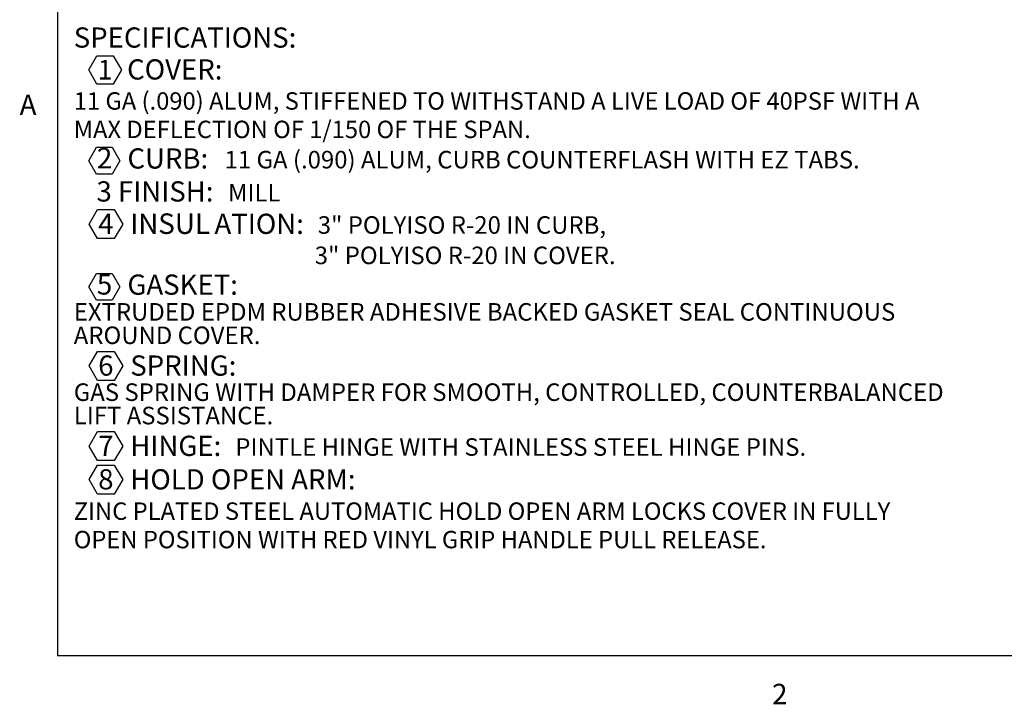
# Model space of a CAD drawing. Units: inches. Extents: x 0.1 to 24.4, y -0.1 to 8.4.
# Drawn here: x 0.2 to 3.7, y 0.2 to 2.7 of the extents above; entities that cross this region are included whole.
import ezdxf

# ---------------------------------------------------------------- set-up
doc = ezdxf.new("R2010")
doc.units = ezdxf.units.IN
doc.header["$MEASUREMENT"] = 0
doc.layers.add('FORMAT', color=7, linetype='Continuous')
doc.styles.add('SLDTEXTSTYLE0', font='TXT', dxfattribs={"width": 0.605})

# ---------------------------------------------------------------- blocks, each defined once
blk = doc.blocks.new('SW_NOTE_0')
at = {"layer": 'FORMAT', "color": 0}
for p, q in [((0.0535, -0.0583), (0.0826, -0.0078)), ((0.0826, -0.0078), (0.1409, -0.0078)), ((0.1409, -0.0078), (0.1701, -0.0583)), ((0.0826, -0.1088), (0.0535, -0.0583)), ((0.1701, -0.0583), (0.1409, -0.1088)), ((0.1409, -0.1088), (0.0826, -0.1088)), ((0.054, -0.3818), (0.0815, -0.3341)), ((0.0815, -0.3341), (0.1366, -0.3341)), ((0.1366, -0.3341), (0.1642, -0.3818)), ((0.0815, -0.4295), (0.054, -0.3818)), ((0.1642, -0.3818), (0.1366, -0.4295)), ((0.1366, -0.4295), (0.0815, -0.4295)), ((0.055, -0.6079), (0.0848, -0.5562)), ((0.0848, -0.5562), (0.1445, -0.5562)), ((0.1445, -0.5562), (0.1743, -0.6079)), ((0.0848, -0.6595), (0.055, -0.6079)), ((0.1743, -0.6079), (0.1445, -0.6595)), ((0.1445, -0.6595), (0.0848, -0.6595)), ((0.054, -0.8313), (0.0815, -0.7836)), ((0.0815, -0.7836), (0.1366, -0.7836)), ((0.1366, -0.7836), (0.1642, -0.8313)), ((0.0815, -0.879), (0.054, -0.8313)), ((0.1642, -0.8313), (0.1366, -0.879)), ((0.1366, -0.879), (0.0815, -0.879)), ((0.055, -1.1127), (0.0848, -1.061)), ((0.0848, -1.061), (0.1445, -1.061)), ((0.1445, -1.061), (0.1743, -1.1127)), ((0.0848, -1.1644), (0.055, -1.1127)), ((0.1743, -1.1127), (0.1445, -1.1644)), ((0.1445, -1.1644), (0.0848, -1.1644)), ((0.055, -1.3987), (0.0848, -1.347)), ((0.0848, -1.347), (0.1445, -1.347)), ((0.1445, -1.347), (0.1743, -1.3987)), ((0.0848, -1.4503), (0.055, -1.3987)), ((0.1743, -1.3987), (0.1445, -1.4503)), ((0.055, -1.518), (0.0848, -1.4663)), ((0.1445, -1.4503), (0.0848, -1.4503)), ((0.0848, -1.4663), (0.1445, -1.4663)), ((0.1445, -1.4663), (0.1743, -1.518)), ((0.0848, -1.5696), (0.055, -1.518)), ((0.1743, -1.518), (0.1445, -1.5696)), ((0.1445, -1.5696), (0.0848, -1.5696))]:
    blk.add_line(p, q, dxfattribs=at)
at = {"layer": 'FORMAT', "color": 0, "attachment_point": 1, "style": 'SLDTEXTSTYLE0'}
for s, insert, char_height in [('SPECIFICATIONS:', (0, 0.0928), 0.072), ('1', (0.085, -0.0228), 0.07), ('COVER:', (0.19, -0.0208), 0.072), ('11 GA (.090) ALUM, STIFFENED TO WITHSTAND A LIVE LOAD OF 40PSF WITH A', (0, -0.1381), 0.062), ('MAX DEFLECTION OF 1/150 OF THE SPAN.', (0, -0.2394), 0.062), ('2', (0.0821, -0.3364), 0.0729), ('CURB:', (0.1912, -0.3379), 0.072), ('11 GA (.090) ALUM, CURB COUNTERFLASH WITH EZ TABS.', (0.5372, -0.3469), 0.0625), ('3 FINISH:', (0.081, -0.4554), 0.072), ('MILL', (0.5496, -0.4644), 0.0625), ('4', (0.0871, -0.5707), 0.072), ('IN', (0.2013, -0.5707), 0.072), ('SUL', (0.3007, -0.5697), 0.073), ('ATION:', (0.5012, -0.5707), 0.072), ('3" POLYISO R-20 IN CURB,', (0.8692, -0.5797), 0.0625), ('3" POLYISO R-20 IN COVER.', (0.8584, -0.6879), 0.0625), ('5', (0.0821, -0.7859), 0.0729), ('GASKET:', (0.1912, -0.7874), 0.072), ('EXTRUDED EPDM RUBBER ADHESIVE BACKED GASKET SEAL CONTINUOUS', (0, -0.8891), 0.0625), ('AROUND COVER.', (0, -0.9725), 0.0625), ('6', (0.0871, -1.0756), 0.072), ('SPRING:', (0.2013, -1.0756), 0.072), ('GAS SPRING WITH DAMPER FOR SMOOTH, CONTROLLED, COUNTERBALANCED', (0, -1.1751), 0.0625), ('LIFT ASSISTANCE.', (0, -1.2584), 0.0625), ('7', (0.0871, -1.3615), 0.072), ('HINGE:', (0.2013, -1.3615), 0.072), ('PINTLE HINGE WITH STAINLESS STEEL HINGE PINS.', (0.5754, -1.3705), 0.0625), ('8', (0.0871, -1.4808), 0.072), ('HOLD OPEN ARM:', (0.2013, -1.4808), 0.072), ('ZINC PLATED STEEL AUTOMATIC HOLD OPEN ARM LOCKS COVER IN FULLY', (0, -1.5991), 0.062), ('OPEN POSITION WITH RED VINYL GRIP HANDLE PULL RELEASE.', (0, -1.7004), 0.062)]:
    blk.add_mtext(s, dxfattribs=dict(at, insert=insert, char_height=char_height))

msp = doc.modelspace()

# ---------------------------------------------------------------- linework, layer by layer
at = {"color": 8, "linetype": 'Continuous', "lineweight": 18}
for p in [(0.329927, 8.19207317), (10.629927, 0.39207317)]:
    msp.add_line(p, (0.329927, 0.39207317), dxfattribs=at)
at = {"layer": 'FORMAT'}
for p in [(0.329927, 8.19207317), (10.629927, 0.39207317)]:
    msp.add_line(p, (0.329927, 0.39207317), dxfattribs=at)

# ---------------------------------------------------------------- block references
at = {"layer": 'FORMAT', "color": 7}
msp.add_blockref('SW_NOTE_0', (0.38727329, 2.5375063), dxfattribs=at)

# ---------------------------------------------------------------- texts
at = {"layer": 'FORMAT', "char_height": 0.07291667, "attachment_point": 1, "style": 'SLDTEXTSTYLE0'}
for s, insert in [('A', (0.1942853, 2.39113544)), ('2', (2.8744907, 0.29227691))]:
    msp.add_mtext(s, dxfattribs=dict(at, insert=insert))

doc.saveas('drawing.dxf')
